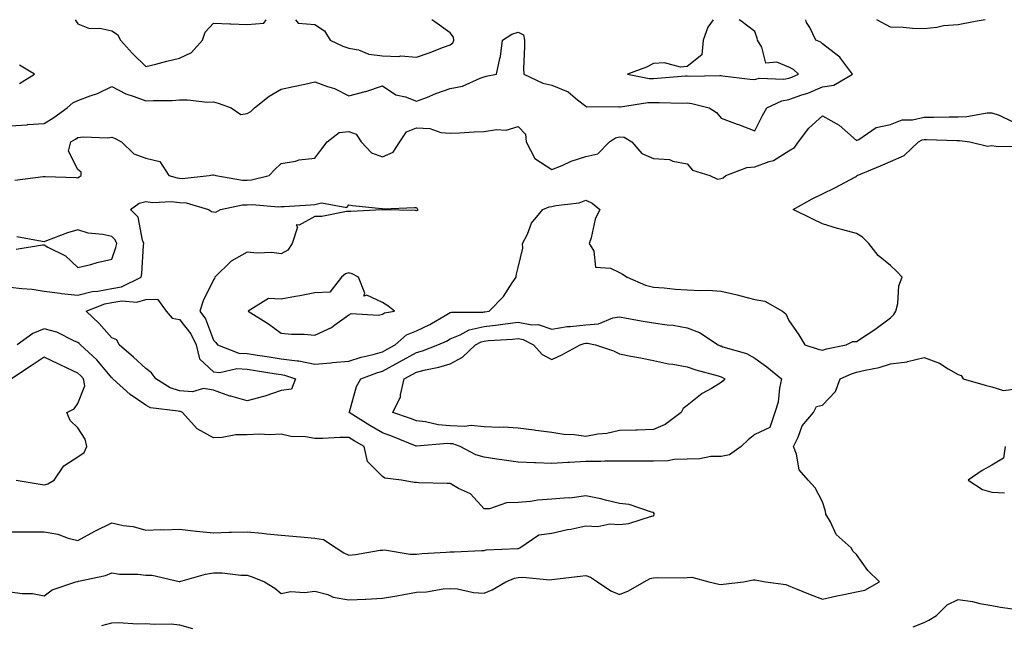
# Model space of a CAD drawing. Units: inches. Extents: x 865523 to 868163, y 7229258 to 7231898.
# Drawn here: x 866201 to 866492, y 7231719 to 7231898 of the extents above; entities that cross this region are included whole.
import ezdxf

# ---------------------------------------------------------------- set-up
doc = ezdxf.new("R2010")
doc.units = ezdxf.units.IN
doc.header["$MEASUREMENT"] = 0
doc.layers.add('Contour_86557229', color=7, linetype='Continuous', true_color=0x6b8a0e)

msp = doc.modelspace()

# ---------------------------------------------------------------- linework, layer by layer
at = {"layer": 'Contour_86557229'}
for points in [[(866198.05, 7231866.65, 3334), (866203, 7231866.97, 3334), (866203.12, 7231866.99, 3334), (866208.05, 7231867.36, 3334), (866210.88, 7231869.09, 3334), (866214.84, 7231871.92, 3334), (866216.49, 7231873.48, 3334), (866218.05, 7231874.11, 3334), (866221.62, 7231875.49, 3334), (866223.8, 7231876.17, 3334), (866228.05, 7231878.31, 3334), (866232.19, 7231876.06, 3334), (866234.63, 7231875.34, 3334), (866238.05, 7231874, 3334), (866240.29, 7231874.16, 3334), (866245.87, 7231874.1, 3334), (866248.05, 7231874.28, 3334), (866250.45, 7231874.32, 3334), (866256.32, 7231873.65, 3334), (866258.05, 7231873.69, 3334), (866259.51, 7231873.38, 3334), (866263.35, 7231871.92, 3334), (866266.14, 7231870.02, 3334), (866268.05, 7231870.29, 3334), (866269.09, 7231870.88, 3334), (866270.24, 7231871.92, 3334), (866274.54, 7231875.43, 3334), (866278.05, 7231877.52, 3334), (866281.68, 7231878.29, 3334), (866285.12, 7231878.99, 3334), (866288.05, 7231879.61, 3334), (866291.74, 7231878.24, 3334), (866293.82, 7231877.68, 3334), (866298.05, 7231875.48, 3334), (866302.92, 7231876.78, 3334), (866303.14, 7231876.83, 3334), (866308.05, 7231878.42, 3334), (866311.92, 7231875.8, 3334), (866314.78, 7231875.19, 3334), (866318.05, 7231873.93, 3334), (866321.28, 7231875.15, 3334), (866323.82, 7231876.15, 3334), (866328.05, 7231877.65, 3334), (866331.61, 7231878.36, 3334), (866336.9, 7231880.77, 3334), (866338.05, 7231881.12, 3334), (866338.61, 7231881.35, 3334), (866341.68, 7231881.92, 3334), (866342.65, 7231886.53, 3334), (866342.89, 7231887.08, 3334), (866343.47, 7231891.92, 3334), (866346.26, 7231893.71, 3334), (866348.05, 7231894.34, 3334), (866349.69, 7231893.56, 3334), (866349.94, 7231891.92, 3334), (866350.01, 7231889.97, 3334), (866349.71, 7231883.58, 3334), (866349.77, 7231881.92, 3334), (866355.39, 7231879.26, 3334), (866358.05, 7231878.62, 3334), (866362.85, 7231876.72, 3334), (866365.59, 7231874.37, 3334), (866368.05, 7231872.45, 3334), (866368.41, 7231872.28, 3334), (866377.63, 7231872.34, 3334), (866378.05, 7231872.24, 3334), (866378.36, 7231872.23, 3334), (866386.42, 7231873.55, 3334), (866388.05, 7231873.53, 3334), (866389.71, 7231873.58, 3334), (866396.59, 7231873.38, 3334), (866398.05, 7231873.42, 3334), (866399.41, 7231873.28, 3334), (866404.52, 7231871.92, 3334), (866406.72, 7231870.59, 3334), (866408.05, 7231868.93, 3334), (866412.79, 7231867.18, 3334), (866413.18, 7231867.05, 3334), (866418.05, 7231865.12, 3334), (866420.28, 7231869.69, 3334), (866421.61, 7231871.92, 3334), (866425.95, 7231874.02, 3334), (866428.05, 7231874.4, 3334), (866431.93, 7231875.8, 3334), (866433.64, 7231876.33, 3334), (866438.05, 7231878.2, 3334), (866441.36, 7231878.61, 3334), (866446.91, 7231881.92, 3334), (866443.32, 7231886.66, 3334), (866443.1, 7231886.97, 3334), (866442.77, 7231887.19, 3334), (866438.05, 7231890.83, 3334), (866437.47, 7231891.33, 3334), (866436.07, 7231891.92, 3334), (866434.27, 7231895.7, 3334), (866433.31, 7231897.18, 3334), (866433.11, 7231898, 3334)], [(866217.22, 7231898, 3335), (866218.05, 7231896.75, 3335), (866221.48, 7231895.35, 3335), (866224.51, 7231895.46, 3335), (866228.05, 7231894.71, 3335), (866229.75, 7231893.62, 3335), (866230.66, 7231891.92, 3335), (866234.13, 7231887.99, 3335), (866238.05, 7231884.17, 3335), (866241.02, 7231884.89, 3335), (866244.26, 7231885.71, 3335), (866248.05, 7231886.61, 3335)], [(866248.05, 7231886.61, 3335), (866251.63, 7231888.35, 3335), (866254.84, 7231891.92, 3335), (866255.61, 7231894.36, 3335), (866258.05, 7231896.93, 3335), (866262.91, 7231896.77, 3335), (866263.22, 7231896.74, 3335), (866268.05, 7231896.58, 3335), (866272.97, 7231897, 3335), (866273.67, 7231898, 3335)], [(866282.31, 7231898, 3335), (866283.08, 7231896.95, 3335), (866288.05, 7231896.59, 3335), (866290.85, 7231894.71, 3335), (866292.6, 7231891.92, 3335), (866296.27, 7231890.14, 3335), (866298.05, 7231889.61, 3335), (866300.9, 7231889.07, 3335), (866303.94, 7231887.81, 3335), (866308.05, 7231887.37, 3335), (866312.81, 7231887.15, 3335), (866313.45, 7231887.32, 3335), (866318.05, 7231886.92, 3335), (866321.77, 7231888.21, 3335), (866325.99, 7231889.86, 3335), (866328.05, 7231890.62, 3335)], [(866328.05, 7231890.62, 3335), (866328.76, 7231891.21, 3335), (866329.06, 7231891.92, 3335), (866328.96, 7231892.83, 3335), (866328.05, 7231894.12, 3335), (866323.47, 7231897.34, 3335), (866322.58, 7231898, 3335)], [(866405.72, 7231898, 3335), (866404.15, 7231895.82, 3335), (866402.72, 7231891.92, 3335), (866402.38, 7231887.59, 3335), (866398.05, 7231884.21, 3335), (866396.01, 7231883.96, 3335), (866391.36, 7231885.23, 3335), (866388.05, 7231885.04, 3335), (866386.02, 7231883.95, 3335), (866380.42, 7231881.92, 3335), (866386.79, 7231880.66, 3335), (866388.05, 7231880.64, 3335), (866389.29, 7231880.68, 3335), (866397.53, 7231881.4, 3335), (866398.05, 7231881.41, 3335), (866398.62, 7231881.35, 3335), (866407.69, 7231881.56, 3335), (866408.05, 7231881.51, 3335), (866408.51, 7231881.46, 3335), (866416.61, 7231880.47, 3335), (866418.05, 7231880.3, 3335), (866419.29, 7231880.68, 3335), (866426.54, 7231880.42, 3335), (866428.05, 7231880.68, 3335)], [(866428.05, 7231880.68, 3335), (866428.96, 7231881.01, 3335), (866430.9, 7231881.92, 3335), (866429.41, 7231883.28, 3335), (866428.05, 7231884.01, 3335), (866424.56, 7231885.41, 3335), (866421.25, 7231885.11, 3335), (866420.06, 7231889.91, 3335), (866418.76, 7231891.92, 3335), (866418.68, 7231892.55, 3335), (866418.05, 7231894.54, 3335), (866413.84, 7231897.71, 3335), (866413.36, 7231898, 3335)], [(866486.03, 7231898, 3333), (866483.68, 7231897.55, 3333), (866482.63, 7231897.34, 3333), (866478.05, 7231896.5, 3333), (866473.78, 7231896.19, 3333), (866471.8, 7231895.67, 3333), (866468.05, 7231895.28, 3333), (866464.59, 7231895.39, 3333), (866461.87, 7231895.74, 3333), (866458.05, 7231895.83, 3333), (866454.11, 7231897.98, 3333), (866454.1, 7231898, 3333)], [(866200.78, 7231879.19, 3335), (866205.22, 7231881.92, 3335), (866200.73, 7231884.6, 3335)], [(866199.43, 7231850.54, 3333), (866207.8, 7231851.68, 3333), (866208.05, 7231851.7, 3333), (866208.31, 7231851.67, 3333), (866217.5, 7231851.37, 3333), (866218.05, 7231851.28, 3333), (866218.42, 7231851.55, 3333), (866219.01, 7231851.92, 3333), (866219.04, 7231852.92, 3333), (866218.05, 7231853.75, 3333), (866215.24, 7231859.11, 3333), (866215.96, 7231861.92, 3333), (866217.28, 7231862.69, 3333), (866218.05, 7231863.23, 3333), (866219.56, 7231863.43, 3333), (866226.88, 7231863.09, 3333), (866228.05, 7231863.34, 3333), (866229, 7231862.88, 3333), (866230.86, 7231861.92, 3333), (866234.51, 7231858.38, 3333), (866238.05, 7231857.13, 3333), (866242.25, 7231856.12, 3333), (866244.87, 7231851.92, 3333), (866247.36, 7231851.23, 3333), (866248.05, 7231851.16, 3333), (866248.88, 7231851.09, 3333), (866256.85, 7231851.92, 3333), (866257.78, 7231852.18, 3333), (866258.05, 7231852.09, 3333), (866258.24, 7231852.12, 3333), (866258.79, 7231851.92, 3333), (866266.69, 7231850.56, 3333), (866268.05, 7231850.58, 3333), (866269.31, 7231850.66, 3333), (866274.49, 7231851.92, 3333), (866276.23, 7231853.74, 3333), (866278.05, 7231855.47, 3333), (866282.36, 7231856.23, 3333), (866283.39, 7231856.58, 3333), (866288.05, 7231857.13, 3333), (866290.08, 7231859.89, 3333), (866291.68, 7231861.92, 3333), (866295.25, 7231864.71, 3333), (866298.05, 7231864.96, 3333), (866300.26, 7231864.13, 3333), (866301.72, 7231861.92, 3333), (866304.81, 7231858.68, 3333), (866308.05, 7231857.49, 3333), (866311.13, 7231858.84, 3333), (866313.16, 7231861.92, 3333), (866315.08, 7231864.89, 3333), (866318.05, 7231866.01, 3333), (866322, 7231865.88, 3333), (866325.29, 7231864.67, 3333), (866328.05, 7231864.49, 3333), (866330.73, 7231864.6, 3333), (866335.11, 7231864.86, 3333), (866338.05, 7231864.98, 3333), (866341.73, 7231865.6, 3333), (866344.59, 7231865.39, 3333), (866348.05, 7231866.46, 3333), (866350.27, 7231864.15, 3333), (866350.47, 7231861.92, 3333), (866353.07, 7231856.94, 3333), (866358.05, 7231853.74, 3333), (866361.06, 7231854.94, 3333), (866363.76, 7231856.22, 3333), (866368.05, 7231857.55, 3333), (866371.6, 7231858.37, 3333), (866375.11, 7231861.92, 3333), (866376.85, 7231863.12, 3333), (866378.05, 7231863.43, 3333), (866379.4, 7231863.27, 3333), (866381.64, 7231861.92, 3333), (866384.64, 7231858.51, 3333), (866388.05, 7231857.03, 3333), (866392.77, 7231856.65, 3333), (866393.81, 7231856.16, 3333), (866398.05, 7231855.43, 3333), (866399.64, 7231853.51, 3333), (866404.75, 7231851.92, 3333), (866407, 7231850.88, 3333), (866408.05, 7231851.05, 3333), (866408.7, 7231851.27, 3333), (866409.47, 7231851.92, 3333), (866415.68, 7231854.28, 3333), (866418.05, 7231854.51, 3333), (866422.23, 7231856.1, 3333), (866423.56, 7231856.4, 3333), (866428.05, 7231859.24, 3333), (866429.71, 7231860.26, 3333), (866430.94, 7231861.92, 3333), (866434.02, 7231865.95, 3333), (866438.05, 7231869.63, 3333), (866442.98, 7231866.85, 3333), (866444.62, 7231865.35, 3333), (866448.05, 7231862.29, 3333), (866448.77, 7231862.64, 3333), (866453.86, 7231866.11, 3333), (866458.05, 7231867.05, 3333), (866461.56, 7231868.41, 3333), (866464.56, 7231868.42, 3333), (866468.05, 7231869.2, 3333), (866470.79, 7231869.19, 3333), (866475.43, 7231869.3, 3333), (866478.05, 7231869.28, 3333), (866480.62, 7231869.35, 3333), (866486.61, 7231870.47, 3333), (866488.05, 7231870.52, 3333), (866490.16, 7231869.81, 3333), (866494.01, 7231867.89, 3333)], [(866198.05, 7231818.97, 3332), (866201.44, 7231818.53, 3332), (866204.49, 7231818.37, 3332), (866208.05, 7231817.8, 3332), (866212.79, 7231817.18, 3332), (866213.19, 7231817.06, 3332), (866218.05, 7231816.64, 3332), (866222.23, 7231817.74, 3332), (866223.96, 7231817.83, 3332), (866228.05, 7231818.6, 3332), (866230.91, 7231819.06, 3332), (866236.7, 7231821.92, 3332), (866236.96, 7231823.01, 3332), (866237.41, 7231831.29, 3332), (866237.53, 7231831.92, 3332), (866237.14, 7231832.84, 3332), (866235.79, 7231839.65, 3332), (866233.54, 7231841.92, 3332), (866236.15, 7231843.82, 3332), (866238.05, 7231844.31, 3332), (866240.15, 7231844.02, 3332), (866245.72, 7231844.25, 3332), (866248.05, 7231844.01, 3332), (866249.99, 7231843.86, 3332), (866256.57, 7231841.92, 3332), (866257.49, 7231841.35, 3332), (866258.05, 7231841.24, 3332), (866258.81, 7231841.16, 3332), (866260.16, 7231841.92, 3332), (866266.68, 7231843.29, 3332), (866268.05, 7231843.31, 3332), (866269.54, 7231843.4, 3332), (866277.27, 7231842.7, 3332), (866278.05, 7231842.77, 3332), (866278.98, 7231842.85, 3332), (866286.72, 7231843.25, 3332), (866288.05, 7231843.38, 3332), (866290.04, 7231843.91, 3332), (866297.44, 7231842.54, 3332), (866298.05, 7231843.26, 3332), (866299.2, 7231843.07, 3332), (866307.79, 7231842.18, 3332), (866308.05, 7231842.14, 3332), (866308.28, 7231842.15, 3332), (866317.47, 7231842.5, 3332), (866318.05, 7231842.53, 3332), (866318.28, 7231842.15, 3332), (866318.45, 7231841.92, 3332), (866318.3, 7231841.67, 3332), (866318.05, 7231841.54, 3332), (866317.72, 7231841.6, 3332), (866308.18, 7231841.79, 3332), (866308.05, 7231841.81, 3332), (866307.93, 7231841.8, 3332), (866298.63, 7231841.34, 3332), (866298.05, 7231841.31, 3332), (866297.42, 7231841.29, 3332), (866290.08, 7231839.89, 3332), (866288.05, 7231839.84, 3332), (866283.38, 7231837.25, 3332), (866282.55, 7231837.42, 3332), (866282.87, 7231836.74, 3332), (866281.37, 7231831.92, 3332), (866280.05, 7231829.92, 3332), (866278.05, 7231828.78, 3332), (866275.36, 7231829.23, 3332), (866270.96, 7231829.01, 3332), (866268.05, 7231829.35, 3332), (866263.28, 7231826.69, 3332), (866258.51, 7231821.92, 3332), (866258.39, 7231821.58, 3332), (866258.05, 7231821.1, 3332), (866255.03, 7231814.94, 3332), (866254.08, 7231811.92, 3332), (866255.76, 7231809.63, 3332), (866258.05, 7231803.36, 3332), (866258.74, 7231802.61, 3332), (866259.26, 7231801.92, 3332), (866265.61, 7231799.49, 3332), (866268.05, 7231799.34, 3332), (866271.1, 7231798.87, 3332), (866274.52, 7231798.39, 3332), (866278.05, 7231797.84, 3332), (866282.8, 7231797.16, 3332), (866283.3, 7231797.16, 3332), (866288.05, 7231796.23, 3332), (866292.77, 7231796.64, 3332), (866293.28, 7231796.69, 3332), (866298.05, 7231797.1, 3332), (866301.7, 7231798.27, 3332), (866305.22, 7231799.09, 3332), (866308.05, 7231799.89, 3332), (866309.36, 7231800.61, 3332), (866311.72, 7231801.92, 3332), (866315.09, 7231804.88, 3332), (866318.05, 7231806.04, 3332), (866322.02, 7231807.96, 3332), (866327.06, 7231810.92, 3332), (866328.05, 7231811.48, 3332), (866328.36, 7231811.61, 3332), (866337.75, 7231811.62, 3332), (866338.05, 7231811.69, 3332), (866338.26, 7231811.71, 3332), (866339.52, 7231811.92, 3332), (866343.79, 7231816.18, 3332), (866346.37, 7231820.24, 3332), (866347.53, 7231821.92, 3332), (866347.52, 7231822.45, 3332), (866348.05, 7231824.83, 3332), (866349.49, 7231830.47, 3332), (866349.41, 7231831.92, 3332), (866350.81, 7231834.67, 3332), (866352.06, 7231837.92, 3332), (866355.36, 7231841.92, 3332), (866357.25, 7231842.71, 3332), (866358.05, 7231842.78, 3332), (866359.21, 7231843.08, 3332), (866366.1, 7231843.86, 3332), (866368.05, 7231844.63, 3332), (866369.92, 7231843.8, 3332), (866372.18, 7231841.92, 3332), (866370.88, 7231839.09, 3332), (866369.65, 7231833.52, 3332), (866369.12, 7231831.92, 3332), (866370.42, 7231829.56, 3332), (866370.99, 7231824.86, 3332), (866375.37, 7231824.6, 3332), (866378.05, 7231823.26, 3332), (866378.9, 7231822.77, 3332), (866380.27, 7231821.92, 3332), (866385.73, 7231819.61, 3332), (866388.05, 7231818.95, 3332), (866391.24, 7231818.73, 3332), (866394.56, 7231818.42, 3332), (866398.05, 7231818.19, 3332), (866402.02, 7231817.95, 3332), (866404.22, 7231818.09, 3332), (866408.05, 7231817.78, 3332), (866412.84, 7231816.71, 3332), (866413.45, 7231816.52, 3332), (866418.05, 7231815.35, 3332), (866420.99, 7231814.86, 3332), (866426.22, 7231811.92, 3332), (866427.2, 7231811.07, 3332), (866428.05, 7231809.13, 3332), (866431.02, 7231804.89, 3332), (866432.81, 7231801.92, 3332), (866436.74, 7231800.61, 3332), (866438.05, 7231800.34, 3332), (866439.21, 7231800.76, 3332), (866444.96, 7231801.92, 3332), (866447, 7231802.96, 3332), (866448.05, 7231802.89, 3332), (866450.93, 7231804.8, 3332), (866453.51, 7231806.45, 3332), (866458.05, 7231809.92, 3332), (866459.1, 7231810.87, 3332), (866459.7, 7231811.92, 3332), (866460.22, 7231814.1, 3332), (866460.61, 7231819.36, 3332), (866461.58, 7231821.92, 3332), (866459.87, 7231823.74, 3332), (866458.05, 7231825.37, 3332), (866454.47, 7231828.34, 3332), (866451.72, 7231831.92, 3332), (866449.83, 7231833.7, 3332), (866448.05, 7231834.81, 3332), (866444.06, 7231835.91, 3332), (866442.4, 7231836.28, 3332), (866438.05, 7231837.68, 3332), (866435.16, 7231839.03, 3332), (866429.35, 7231841.92, 3332), (866434.94, 7231845.03, 3332), (866438.05, 7231846.56, 3332), (866441.66, 7231848.32, 3332), (866447.74, 7231851.62, 3332), (866448.05, 7231851.77, 3332), (866448.13, 7231851.84, 3332), (866448.21, 7231851.92, 3332), (866455.17, 7231854.8, 3332), (866458.05, 7231856.06, 3332), (866462.13, 7231857.84, 3332), (866466.41, 7231861.92, 3332), (866467.46, 7231862.51, 3332), (866468.05, 7231862.63, 3332), (866468.76, 7231862.63, 3332), (866477.66, 7231862.31, 3332), (866478.05, 7231862.31, 3332), (866478.45, 7231862.32, 3332), (866481.54, 7231861.92, 3332), (866486.75, 7231860.62, 3332), (866488.05, 7231860.8, 3332), (866489.32, 7231860.65, 3332), (866496.63, 7231860.49, 3332)], [(866199.81, 7231830.16, 3333), (866207.58, 7231831.45, 3333), (866208.05, 7231831.47, 3333), (866209.15, 7231830.82, 3333), (866214.38, 7231828.25, 3333), (866218.05, 7231824.76, 3333), (866221.82, 7231825.69, 3333), (866223.73, 7231826.24, 3333), (866228.05, 7231827.2, 3333), (866229.28, 7231830.69, 3333), (866229.51, 7231831.92, 3333), (866229.07, 7231832.94, 3333), (866228.05, 7231833.97, 3333), (866225.42, 7231834.55, 3333), (866221.07, 7231834.94, 3333), (866218.05, 7231835.88, 3333), (866214.95, 7231835.03, 3333), (866208.76, 7231832.63, 3333), (866208.05, 7231832.4, 3333), (866207.5, 7231832.48, 3333), (866200.02, 7231833.89, 3333)], [(866198.05, 7231746.67, 3332), (866202.77, 7231746.64, 3332), (866203.3, 7231746.68, 3332), (866208.05, 7231746.65, 3332), (866212.13, 7231745.99, 3332), (866215.14, 7231744.83, 3332), (866218.05, 7231744.14, 3332), (866223.02, 7231746.89, 3332), (866223.06, 7231746.91, 3332), (866228.05, 7231749.3, 3332), (866231.4, 7231748.57, 3332), (866234.36, 7231748.24, 3332), (866238.05, 7231747.17, 3332), (866242.55, 7231747.42, 3332), (866243.44, 7231747.31, 3332), (866248.05, 7231747.49, 3332), (866252.99, 7231746.86, 3332), (866253.1, 7231746.87, 3332), (866258.05, 7231746.4, 3332), (866262.66, 7231746.54, 3332), (866263.37, 7231746.6, 3332), (866268.05, 7231746.72, 3332), (866272.47, 7231746.33, 3332), (866273.86, 7231746.11, 3332), (866278.05, 7231745.7, 3332), (866281.55, 7231745.43, 3332), (866284.89, 7231745.08, 3332), (866288.05, 7231744.82, 3332), (866290.54, 7231744.41, 3332), (866294.37, 7231741.92, 3332), (866296.61, 7231740.48, 3332), (866298.05, 7231739.79, 3332), (866300, 7231739.97, 3332), (866307.37, 7231741.25, 3332), (866308.05, 7231741.31, 3332), (866308.64, 7231741.33, 3332), (866316.23, 7231740.09, 3332), (866318.05, 7231740.12, 3332), (866319.69, 7231740.28, 3332), (866326.82, 7231740.69, 3332), (866328.05, 7231740.8, 3332), (866329.23, 7231740.74, 3332), (866337.34, 7231741.21, 3332), (866338.05, 7231741.17, 3332), (866338.63, 7231741.33, 3332), (866347.89, 7231741.76, 3332), (866348.05, 7231741.79, 3332), (866348.17, 7231741.8, 3332), (866348.63, 7231741.92, 3332), (866354.2, 7231745.78, 3332), (866358.05, 7231746.26, 3332), (866362.64, 7231747.33, 3332), (866363.63, 7231747.51, 3332), (866368.05, 7231748.44, 3332), (866371.68, 7231748.29, 3332), (866375.16, 7231749.03, 3332), (866378.05, 7231748.81, 3332), (866380.82, 7231749.15, 3332), (866387.47, 7231751.34, 3332), (866388.05, 7231751.44, 3332), (866388.28, 7231751.69, 3332), (866388.39, 7231751.92, 3332), (866388.28, 7231752.15, 3332), (866388.05, 7231752.4, 3332), (866387.46, 7231752.51, 3332), (866380.86, 7231754.72, 3332), (866378.05, 7231755.08, 3332), (866373.91, 7231756.05, 3332), (866372.56, 7231756.43, 3332), (866368.05, 7231757.37, 3332), (866363.36, 7231756.61, 3332), (866362.83, 7231756.71, 3332), (866358.05, 7231756.29, 3332), (866353.95, 7231756.02, 3332), (866351.76, 7231755.63, 3332), (866348.05, 7231755.33, 3332), (866344.68, 7231755.29, 3332), (866339.61, 7231753.48, 3332), (866338.05, 7231753.44, 3332), (866334.04, 7231757.91, 3332), (866330.44, 7231759.53, 3332), (866328.05, 7231760.92, 3332), (866327.13, 7231761, 3332), (866318.79, 7231761.18, 3332), (866318.05, 7231761.24, 3332), (866317.38, 7231761.26, 3332), (866313.63, 7231761.92, 3332), (866308.7, 7231762.57, 3332), (866308.05, 7231763.02, 3332), (866303.6, 7231767.47, 3332), (866302.61, 7231771.92, 3332), (866299.69, 7231773.55, 3332), (866298.05, 7231774.56, 3332), (866295.41, 7231774.57, 3332), (866290.37, 7231774.23, 3332), (866288.05, 7231774.24, 3332), (866285.24, 7231774.72, 3332), (866280.95, 7231774.82, 3332), (866278.05, 7231775.55, 3332), (866274.61, 7231775.36, 3332), (866271.67, 7231775.53, 3332), (866268.05, 7231775.38, 3332), (866264.64, 7231775.33, 3332), (866260.64, 7231774.51, 3332), (866258.05, 7231774.46, 3332), (866253.26, 7231777.13, 3332), (866248.95, 7231781.92, 3332), (866248.34, 7231782.21, 3332), (866248.05, 7231782.23, 3332), (866247.6, 7231782.37, 3332), (866239.49, 7231783.36, 3332), (866238.05, 7231784.09, 3332), (866233.43, 7231787.3, 3332), (866228.35, 7231791.92, 3332), (866228.2, 7231792.07, 3332), (866228.05, 7231792.19, 3332), (866223.61, 7231797.49, 3332), (866218.76, 7231801.92, 3332), (866218.43, 7231802.3, 3332), (866218.05, 7231802.66, 3332), (866216.83, 7231803.14, 3332), (866211.79, 7231805.66, 3332), (866208.05, 7231806.66, 3332), (866204.69, 7231805.28, 3332), (866200.05, 7231801.92, 3332)], [(866198.05, 7231728.95, 3331), (866201.53, 7231728.44, 3331), (866204.64, 7231728.51, 3331), (866208.05, 7231727.77, 3331), (866210.38, 7231729.59, 3331), (866217.37, 7231731.92, 3331), (866217.92, 7231732.05, 3331), (866218.05, 7231732.04, 3331), (866218.23, 7231732.1, 3331), (866226.19, 7231733.78, 3331), (866228.05, 7231734.58, 3331), (866230.29, 7231734.16, 3331), (866235.78, 7231734.2, 3331), (866238.05, 7231733.89, 3331), (866239.99, 7231733.85, 3331), (866247.95, 7231732.02, 3331), (866248.05, 7231732.02, 3331), (866248.17, 7231732.04, 3331), (866255.77, 7231734.2, 3331), (866258.05, 7231734.53, 3331), (866260.67, 7231734.55, 3331), (866266.13, 7231733.84, 3331), (866268.05, 7231733.85, 3331), (866269.49, 7231733.37, 3331), (866273.15, 7231731.92, 3331), (866276.18, 7231730.05, 3331), (866278.05, 7231728.43, 3331), (866280.96, 7231729.01, 3331), (866284.93, 7231728.8, 3331), (866288.05, 7231729.2, 3331), (866291.85, 7231728.12, 3331), (866293.49, 7231727.36, 3331), (866298.05, 7231726.58, 3331), (866302.95, 7231726.81, 3331), (866303.14, 7231726.83, 3331), (866308.05, 7231727.06, 3331), (866312.22, 7231727.75, 3331), (866314.31, 7231728.18, 3331), (866318.05, 7231728.84, 3331), (866321, 7231728.97, 3331), (866325.98, 7231729.85, 3331), (866328.05, 7231729.97, 3331), (866330.17, 7231729.8, 3331), (866334.91, 7231728.78, 3331), (866338.05, 7231728.6, 3331), (866340.46, 7231729.51, 3331), (866344.42, 7231731.92, 3331), (866346.98, 7231732.99, 3331), (866348.05, 7231733.2, 3331), (866349.43, 7231733.3, 3331), (866357.42, 7231732.55, 3331), (866358.05, 7231732.6, 3331), (866358.86, 7231732.73, 3331), (866366.4, 7231733.57, 3331), (866368.05, 7231733.83, 3331), (866369.44, 7231733.32, 3331), (866371.51, 7231731.92, 3331), (866375.43, 7231729.3, 3331), (866378.05, 7231728.19, 3331), (866380.68, 7231729.29, 3331), (866385.29, 7231731.92, 3331), (866387.07, 7231732.91, 3331), (866388.05, 7231733.11, 3331), (866389.34, 7231733.21, 3331), (866396.86, 7231733.11, 3331), (866398.05, 7231733.22, 3331), (866399.41, 7231733.28, 3331), (866404.4, 7231731.92, 3331), (866407.4, 7231731.27, 3331), (866408.05, 7231731.15, 3331), (866408.71, 7231731.26, 3331), (866414.69, 7231731.92, 3331), (866417.5, 7231732.48, 3331), (866418.05, 7231732.52, 3331), (866418.57, 7231732.44, 3331), (866421.17, 7231731.92, 3331), (866427.22, 7231731.09, 3331), (866428.05, 7231730.72, 3331), (866430.02, 7231729.95, 3331), (866434.32, 7231728.19, 3331), (866438.05, 7231726.82, 3331), (866442.2, 7231727.77, 3331), (866444.31, 7231728.18, 3331), (866448.05, 7231728.99, 3331), (866450.49, 7231729.48, 3331), (866454.81, 7231731.92, 3331), (866451.38, 7231735.25, 3331), (866448.05, 7231740.01, 3331), (866447.03, 7231740.89, 3331), (866446.48, 7231741.92, 3331), (866442.03, 7231745.9, 3331), (866440.37, 7231749.6, 3331), (866439.02, 7231751.92, 3331), (866438.91, 7231752.78, 3331), (866438.05, 7231755.52, 3331), (866435.83, 7231759.7, 3331), (866433.73, 7231761.92, 3331), (866431.11, 7231764.98, 3331), (866430.33, 7231769.63, 3331), (866429.44, 7231771.92, 3331), (866430.78, 7231774.64, 3331), (866431.97, 7231778, 3331), (866435.33, 7231781.92, 3331), (866436.28, 7231783.69, 3331), (866438.05, 7231784.09, 3331), (866441.85, 7231788.12, 3331), (866443.21, 7231791.92, 3331), (866446.58, 7231793.39, 3331), (866448.05, 7231793.81, 3331), (866450.6, 7231794.47, 3331), (866454.73, 7231795.24, 3331), (866458.05, 7231796.28, 3331), (866463.01, 7231796.96, 3331), (866463.15, 7231797.03, 3331), (866468.05, 7231798.24, 3331), (866472.61, 7231796.48, 3331), (866475.13, 7231794.84, 3331), (866478.05, 7231793.19, 3331), (866479, 7231792.88, 3331), (866479.58, 7231791.92, 3331), (866486.11, 7231789.98, 3331), (866488.05, 7231789.49, 3331), (866491.52, 7231788.45, 3331), (866495.08, 7231788.94, 3331)], [(866199.74, 7231761.92, 3333), (866206.87, 7231760.75, 3333), (866208.05, 7231760.59, 3333), (866209.14, 7231760.84, 3333), (866211.03, 7231761.92, 3333), (866213.83, 7231766.14, 3333), (866218.05, 7231768.8, 3333), (866219.87, 7231770.1, 3333), (866220.65, 7231771.92, 3333), (866220.18, 7231774.05, 3333), (866218.05, 7231777.42, 3333), (866215.73, 7231779.6, 3333), (866214.75, 7231781.92, 3333), (866216.94, 7231783.03, 3333), (866218.05, 7231784.6, 3333), (866220.1, 7231789.87, 3333), (866219.67, 7231791.92, 3333), (866218.92, 7231792.79, 3333), (866218.05, 7231793.6, 3333), (866214.9, 7231795.07, 3333), (866212.38, 7231796.25, 3333), (866208.05, 7231798.29, 3333), (866204.23, 7231795.75, 3333), (866198.42, 7231791.92, 3333)], [(866491.99, 7231771.92, 3331), (866491.51, 7231768.46, 3331), (866488.05, 7231766.43, 3331), (866485.16, 7231764.81, 3331), (866481.02, 7231761.92, 3331), (866485.32, 7231759.19, 3331), (866488.05, 7231758.44, 3331), (866491.74, 7231758.24, 3331)], [(866464.75, 7231718.63, 3330), (866468.05, 7231719.88, 3330), (866469.43, 7231720.54, 3330), (866471.67, 7231721.92, 3330), (866474.84, 7231725.12, 3330), (866478.05, 7231726.72, 3330), (866482.28, 7231726.15, 3330), (866484.46, 7231725.51, 3330), (866488.05, 7231724.87, 3330), (866490.59, 7231724.46, 3330), (866496.29, 7231723.68, 3330)], [(866225.14, 7231719.01, 3330), (866228.05, 7231719.84, 3330), (866230.05, 7231719.92, 3330), (866235.68, 7231719.55, 3330), (866238.05, 7231719.62, 3330), (866240.54, 7231719.43, 3330), (866245.59, 7231719.46, 3330), (866248.05, 7231719.24, 3330), (866251.86, 7231718.1, 3330)]]:
    msp.add_polyline3d(points, dxfattribs=at)
for points in [[(866308.05, 7231810.96, 3333), (866308.58, 7231811.39, 3333), (866311.53, 7231811.92, 3333), (866309.6, 7231813.47, 3333), (866308.05, 7231814.46, 3333), (866303.35, 7231816.62, 3333), (866302.47, 7231816.34, 3333), (866302.79, 7231817.17, 3333), (866300.93, 7231821.92, 3333), (866299.09, 7231822.96, 3333), (866298.05, 7231823.17, 3333), (866297.04, 7231822.93, 3333), (866295.9, 7231821.92, 3333), (866292.46, 7231817.51, 3333), (866288.05, 7231817.27, 3333), (866283.59, 7231816.37, 3333), (866282.33, 7231816.21, 3333), (866278.05, 7231815.44, 3333), (866274.36, 7231815.61, 3333), (866268.33, 7231811.92, 3333), (866274.29, 7231808.16, 3333), (866278.05, 7231805.41, 3333), (866281.18, 7231805.05, 3333), (866284.88, 7231805.09, 3333), (866288.05, 7231804.8, 3333), (866292.94, 7231807.03, 3333), (866293.97, 7231807.84, 3333), (866298.05, 7231810.8, 3333), (866298.76, 7231811.21, 3333), (866306.79, 7231810.66, 3333)], [(866278.05, 7231788.44, 3331), (866273.21, 7231786.76, 3331), (866272.83, 7231786.7, 3331), (866268.05, 7231785.42, 3331), (866263.23, 7231786.74, 3331), (866262.93, 7231786.79, 3331), (866258.05, 7231788.57, 3331), (866255.17, 7231789.04, 3331), (866251.88, 7231788.09, 3331), (866248.05, 7231788.37, 3331), (866245.32, 7231789.2, 3331), (866241.01, 7231791.92, 3331), (866239.81, 7231793.69, 3331), (866238.05, 7231794.92, 3331), (866234.41, 7231798.28, 3331), (866230.17, 7231801.92, 3331), (866229.52, 7231803.39, 3331), (866228.05, 7231803.96, 3331), (866224.32, 7231808.19, 3331), (866220.5, 7231811.92, 3331), (866225.94, 7231814.03, 3331), (866228.05, 7231814.42, 3331), (866231.04, 7231814.91, 3331), (866235.4, 7231814.57, 3331), (866238.05, 7231815.34, 3331), (866241.54, 7231815.41, 3331), (866244.09, 7231811.92, 3331), (866245.92, 7231809.79, 3331), (866248.05, 7231809.4, 3331), (866251.36, 7231805.23, 3331), (866252.94, 7231801.92, 3331), (866253.92, 7231797.79, 3331), (866258.05, 7231793.99, 3331), (866259.91, 7231793.79, 3331), (866265.03, 7231794.94, 3331), (866268.05, 7231794.76, 3331), (866270.51, 7231794.38, 3331), (866276.61, 7231793.36, 3331), (866278.05, 7231793.13, 3331), (866279.11, 7231792.98, 3331), (866282.31, 7231791.92, 3331), (866281.09, 7231788.88, 3331)], [(866408.05, 7231768.99, 3331), (866405.03, 7231768.9, 3331), (866401.75, 7231768.22, 3331), (866398.05, 7231768.14, 3331), (866394.17, 7231768.04, 3331), (866392.28, 7231767.69, 3331), (866388.05, 7231767.6, 3331), (866383.72, 7231767.59, 3331), (866382.37, 7231767.59, 3331), (866378.05, 7231767.58, 3331), (866373.68, 7231767.55, 3331), (866372.49, 7231767.48, 3331), (866368.05, 7231767.45, 3331), (866363.31, 7231767.18, 3331), (866362.77, 7231767.2, 3331), (866358.05, 7231766.88, 3331), (866353.19, 7231767.06, 3331), (866352.9, 7231767.08, 3331), (866348.05, 7231767.25, 3331), (866343.95, 7231767.82, 3331), (866341.79, 7231768.18, 3331), (866338.05, 7231768.72, 3331), (866335.6, 7231769.47, 3331), (866330.95, 7231771.92, 3331), (866328.78, 7231772.65, 3331), (866328.05, 7231772.7, 3331), (866327.21, 7231772.76, 3331), (866318.09, 7231771.96, 3331), (866318.05, 7231771.97, 3331), (866317.97, 7231772, 3331), (866311, 7231774.87, 3331), (866308.05, 7231775.92, 3331), (866304.24, 7231778.11, 3331), (866298.18, 7231781.92, 3331), (866298.26, 7231782.13, 3331), (866300.32, 7231789.65, 3331), (866301.6, 7231791.92, 3331), (866306.32, 7231793.66, 3331), (866308.05, 7231794.15, 3331), (866313.01, 7231796.88, 3331), (866313.06, 7231796.91, 3331), (866318.05, 7231799.67, 3331), (866319.84, 7231800.13, 3331), (866324.39, 7231801.92, 3331), (866326.93, 7231803.04, 3331), (866328.05, 7231803.67, 3331), (866331, 7231804.88, 3331), (866333.6, 7231806.37, 3331), (866338.05, 7231807.38, 3331), (866342.16, 7231807.81, 3331), (866344.3, 7231808.17, 3331), (866348.05, 7231808.61, 3331), (866352.13, 7231807.84, 3331), (866354.04, 7231807.91, 3331), (866358.05, 7231806.55, 3331), (866362.57, 7231807.4, 3331), (866363.46, 7231807.33, 3331), (866368.05, 7231807.88, 3331), (866371.82, 7231808.15, 3331), (866376.02, 7231809.89, 3331), (866378.05, 7231810.17, 3331), (866380.15, 7231809.82, 3331), (866385.07, 7231808.94, 3331), (866388.05, 7231808.44, 3331), (866392.14, 7231807.83, 3331), (866393.87, 7231807.74, 3331), (866398.05, 7231806.94, 3331), (866401.67, 7231805.53, 3331), (866407.21, 7231801.92, 3331), (866407.81, 7231801.68, 3331), (866408.05, 7231801.6, 3331), (866408.58, 7231801.39, 3331), (866415.51, 7231799.38, 3331), (866418.05, 7231798.01, 3331), (866421.56, 7231795.43, 3331), (866425.94, 7231791.92, 3331), (866425.3, 7231789.18, 3331), (866424.95, 7231785.02, 3331), (866423.89, 7231781.92, 3331), (866422.49, 7231777.48, 3331), (866418.05, 7231775.48, 3331), (866416.06, 7231773.91, 3331), (866414, 7231771.92, 3331), (866410.5, 7231769.47, 3331)], [(866388.05, 7231776.88, 3330), (866383.21, 7231776.76, 3330), (866382.89, 7231776.76, 3330), (866378.05, 7231776.66, 3330), (866374.25, 7231775.73, 3330), (866371.64, 7231775.51, 3330), (866368.05, 7231774.83, 3330), (866364.67, 7231775.3, 3330), (866361.6, 7231775.46, 3330), (866358.05, 7231776.05, 3330), (866353.33, 7231776.64, 3330), (866352.8, 7231776.68, 3330), (866348.05, 7231777.33, 3330), (866343.72, 7231777.58, 3330), (866342.5, 7231777.48, 3330), (866338.05, 7231777.67, 3330), (866334.23, 7231778.1, 3330), (866332.21, 7231777.76, 3330), (866328.05, 7231778.03, 3330), (866324.42, 7231778.29, 3330), (866320.75, 7231779.22, 3330), (866318.05, 7231779.5, 3330), (866316.3, 7231780.17, 3330), (866311.03, 7231781.92, 3330), (866313.36, 7231786.62, 3330), (866313.34, 7231787.21, 3330), (866314.46, 7231791.92, 3330), (866316.77, 7231793.2, 3330), (866318.05, 7231793.9, 3330), (866320.72, 7231794.59, 3330), (866324.68, 7231795.29, 3330), (866328.05, 7231796.35, 3330), (866331.69, 7231798.28, 3330), (866335.5, 7231801.92, 3330), (866337.12, 7231802.86, 3330), (866338.05, 7231803.06, 3330), (866339.33, 7231803.2, 3330), (866346.38, 7231803.59, 3330), (866348.05, 7231803.79, 3330), (866349.62, 7231803.49, 3330), (866352.61, 7231801.92, 3330), (866355.2, 7231799.07, 3330), (866358.05, 7231797.56, 3330), (866360.96, 7231799.01, 3330), (866366.42, 7231801.92, 3330), (866367.61, 7231802.36, 3330), (866368.05, 7231802.41, 3330), (866368.58, 7231802.45, 3330), (866370.96, 7231801.92, 3330), (866376.27, 7231800.14, 3330), (866378.05, 7231799.28, 3330), (866381.35, 7231798.62, 3330), (866384.22, 7231798.09, 3330), (866388.05, 7231797.3, 3330), (866392.49, 7231796.35, 3330), (866393.75, 7231796.22, 3330), (866398.05, 7231795.46, 3330), (866400.63, 7231794.51, 3330), (866407.21, 7231792.75, 3330), (866408.05, 7231792.5, 3330), (866408.46, 7231792.33, 3330), (866409.13, 7231791.92, 3330), (866408.69, 7231791.28, 3330), (866408.05, 7231790.8, 3330), (866405.19, 7231789.07, 3330), (866402.43, 7231787.54, 3330), (866398.05, 7231784.05, 3330), (866396.8, 7231783.17, 3330), (866396.26, 7231781.92, 3330), (866391.55, 7231778.42, 3330)]]:
    msp.add_polyline3d(points, close=True, dxfattribs=at)

doc.saveas('drawing.dxf')
